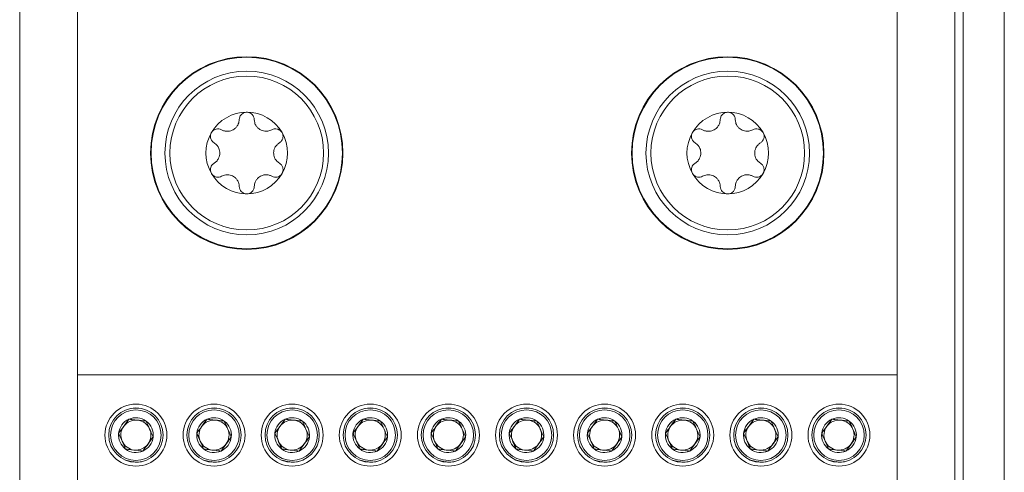
# Model space of a CAD drawing. Units: inches. Extents: x 0.3 to 10.7, y 0.3 to 8.3.
# Drawn here: x 3.8 to 4.6, y 6.2 to 6.6 of the extents above; entities that cross this region are included whole.
import ezdxf

# ---------------------------------------------------------------- set-up
doc = ezdxf.new("R2010")
doc.units = ezdxf.units.IN
doc.header["$MEASUREMENT"] = 0

msp = doc.modelspace()

# ---------------------------------------------------------------- linework, layer by layer
at = {"color": 7, "linetype": 'Continuous', "lineweight": 15}
for p, q in [((4.64716, 5.64748), (4.64716, 7.33612)), ((4.61141, 5.64748), (4.61141, 7.21336)), ((3.84429, 6.2998), (3.84429, 6.92514)), ((4.55429, 6.2998), (4.55429, 6.92514)), ((4.60429, 6.89398), (4.60429, 6.08963)), ((4.60429, 6.09296), (4.60429, 6.89064)), ((3.79429, 6.78114), (3.79429, 6.20246)), ((4.55429, 6.2998), (3.84429, 6.2998)), ((3.84429, 6.2998), (3.84429, 6.1958)), ((4.55429, 6.1958), (4.55429, 6.2998)), ((3.89745, 6.27097), (3.89722, 6.271)), ((3.96511, 6.27097), (3.96489, 6.271)), ((4.03278, 6.27097), (4.03256, 6.271)), ((4.10045, 6.27097), (4.10022, 6.271)), ((4.16811, 6.27097), (4.16789, 6.271)), ((4.23578, 6.27097), (4.23556, 6.271)), ((4.30345, 6.27097), (4.30322, 6.271)), ((4.37111, 6.27097), (4.37089, 6.271)), ((4.43878, 6.27097), (4.43856, 6.271)), ((4.50645, 6.27097), (4.50622, 6.271)), ((3.8922, 6.22466), (3.89243, 6.22464)), ((3.95987, 6.22466), (3.96009, 6.22464)), ((4.02754, 6.22466), (4.02776, 6.22464)), ((4.0952, 6.22466), (4.09543, 6.22464)), ((4.16287, 6.22466), (4.16309, 6.22464)), ((4.23054, 6.22466), (4.23076, 6.22464)), ((4.2982, 6.22466), (4.29843, 6.22464)), ((4.36587, 6.22466), (4.36609, 6.22464)), ((4.43354, 6.22466), (4.43376, 6.22464)), ((4.5012, 6.22466), (4.50143, 6.22464))]:
    msp.add_line(p, q, dxfattribs=at)
at = {"color": 7, "linetype": 'Continuous', "lineweight": 15, "flags": 128}
for points in [[(3.89105, 6.27081), (3.89706, 6.27101), (3.89722, 6.271)], [(3.95872, 6.27081), (3.96472, 6.27101), (3.96489, 6.271)], [(4.02639, 6.27081), (4.03239, 6.27101), (4.03256, 6.271)], [(4.09405, 6.27081), (4.10006, 6.27101), (4.10022, 6.271)], [(4.16172, 6.27081), (4.16772, 6.27101), (4.16789, 6.271)], [(4.22939, 6.27081), (4.23539, 6.27101), (4.23556, 6.271)], [(4.29705, 6.27081), (4.30306, 6.27101), (4.30322, 6.271)], [(4.36472, 6.27081), (4.37072, 6.27101), (4.37089, 6.271)], [(4.43239, 6.27081), (4.43839, 6.27101), (4.43856, 6.271)], [(4.50005, 6.27081), (4.50606, 6.27101), (4.50622, 6.271)], [(3.8922, 6.22466), (3.89204, 6.22468), (3.88622, 6.22616)], [(3.95987, 6.22466), (3.9597, 6.22468), (3.95388, 6.22616)], [(4.02754, 6.22466), (4.02737, 6.22468), (4.02155, 6.22616)], [(4.0952, 6.22466), (4.09504, 6.22468), (4.08922, 6.22616)], [(4.16287, 6.22466), (4.1627, 6.22468), (4.15688, 6.22616)], [(4.23054, 6.22466), (4.23037, 6.22468), (4.22455, 6.22616)], [(4.2982, 6.22466), (4.29804, 6.22468), (4.29222, 6.22616)], [(4.36587, 6.22466), (4.3657, 6.22468), (4.35988, 6.22616)], [(4.43354, 6.22466), (4.43337, 6.22468), (4.42755, 6.22616)], [(4.5012, 6.22466), (4.50104, 6.22468), (4.49522, 6.22616)]]:
    msp.add_lwpolyline(points, dxfattribs=at)
at = {"color": 7, "linetype": 'Continuous', "lineweight": 15}
for centre, radius in [((3.99095, 6.4918), 0.08333), ((3.99095, 6.4918), 0.08283), ((4.40762, 6.4918), 0.08333), ((4.40762, 6.4918), 0.08283), ((3.99095, 6.4918), 0.07083), ((4.40762, 6.4918), 0.07083), ((3.99095, 6.4918), 0.06657), ((4.40762, 6.4918), 0.06657), ((3.89495, 6.2478), 0.02683), ((3.89495, 6.2478), 0.0235), ((3.89495, 6.2478), 0.02187), ((3.96262, 6.2478), 0.02683), ((3.96262, 6.2478), 0.0235), ((3.96262, 6.2478), 0.02187), ((4.03029, 6.2478), 0.02683), ((4.03029, 6.2478), 0.0235), ((4.03029, 6.2478), 0.02187), ((4.09795, 6.2478), 0.02683), ((4.09795, 6.2478), 0.0235), ((4.09795, 6.2478), 0.02187), ((4.16562, 6.2478), 0.02683), ((4.16562, 6.2478), 0.0235), ((4.16562, 6.2478), 0.02187), ((4.23329, 6.2478), 0.02683), ((4.23329, 6.2478), 0.0235), ((4.23329, 6.2478), 0.02187), ((4.30095, 6.2478), 0.02683), ((4.30095, 6.2478), 0.0235), ((4.30095, 6.2478), 0.02187), ((4.36862, 6.2478), 0.02683), ((4.36862, 6.2478), 0.0235), ((4.36862, 6.2478), 0.02187), ((4.43629, 6.2478), 0.02683), ((4.43629, 6.2478), 0.0235), ((4.43629, 6.2478), 0.02187), ((4.50395, 6.2478), 0.02683), ((4.50395, 6.2478), 0.0235), ((4.50395, 6.2478), 0.02187)]:
    msp.add_circle(centre, radius, dxfattribs=at)
for centre, radius, start, end in [((3.99095, 6.4918), 0.03533, 90, 150), ((3.99095, 6.4918), 0.03533, 30, 90), ((4.40762, 6.4918), 0.03533, 90, 150), ((4.40762, 6.4918), 0.03533, 30, 90), ((3.99095, 6.4918), 0.03533, 150, 210), ((3.99095, 6.4918), 0.03533, 330, 30), ((4.40762, 6.4918), 0.03533, 150, 210), ((4.40762, 6.4918), 0.03533, 330, 30), ((3.99095, 6.4918), 0.03533, 210, 270), ((3.99095, 6.4918), 0.03533, 270, 330), ((4.40762, 6.4918), 0.03533, 210, 270), ((4.40762, 6.4918), 0.03533, 270, 330), ((3.89495, 6.2478), 0.01504, 113.81635, 173.81635), ((3.89495, 6.2478), 0.01302, 83.81635, 143.81635), ((3.89495, 6.2478), 0.01504, 53.81635, 113.81635), ((3.89495, 6.2478), 0.01302, 23.81635, 83.81635), ((3.96262, 6.2478), 0.01504, 113.81635, 173.81635), ((3.96262, 6.2478), 0.01302, 83.81635, 143.81635), ((3.96262, 6.2478), 0.01504, 53.81635, 113.81635), ((3.96262, 6.2478), 0.01302, 23.81635, 83.81635), ((4.03029, 6.2478), 0.01504, 113.81635, 173.81635), ((4.03029, 6.2478), 0.01302, 83.81635, 143.81635), ((4.03029, 6.2478), 0.01504, 53.81635, 113.81635), ((4.03029, 6.2478), 0.01302, 23.81635, 83.81635), ((4.09795, 6.2478), 0.01504, 113.81635, 173.81635), ((4.09795, 6.2478), 0.01302, 83.81635, 143.81635), ((4.09795, 6.2478), 0.01504, 53.81635, 113.81635), ((4.09795, 6.2478), 0.01302, 23.81635, 83.81635), ((4.16562, 6.2478), 0.01504, 113.81635, 173.81635), ((4.16562, 6.2478), 0.01302, 83.81635, 143.81635), ((4.16562, 6.2478), 0.01504, 53.81635, 113.81635), ((4.16562, 6.2478), 0.01302, 23.81635, 83.81635), ((4.23329, 6.2478), 0.01504, 113.81635, 173.81635), ((4.23329, 6.2478), 0.01302, 83.81635, 143.81635), ((4.23329, 6.2478), 0.01504, 53.81635, 113.81635), ((4.23329, 6.2478), 0.01302, 23.81635, 83.81635), ((4.30095, 6.2478), 0.01504, 113.81635, 173.81635), ((4.30095, 6.2478), 0.01302, 83.81635, 143.81635), ((4.30095, 6.2478), 0.01504, 53.81635, 113.81635), ((4.30095, 6.2478), 0.01302, 23.81635, 83.81635), ((4.36862, 6.2478), 0.01504, 113.81635, 173.81635), ((4.36862, 6.2478), 0.01302, 83.81635, 143.81635), ((4.36862, 6.2478), 0.01504, 53.81635, 113.81635), ((4.36862, 6.2478), 0.01302, 23.81635, 83.81635), ((4.43629, 6.2478), 0.01504, 113.81635, 173.81635), ((4.43629, 6.2478), 0.01302, 83.81635, 143.81635), ((4.43629, 6.2478), 0.01504, 53.81635, 113.81635), ((4.43629, 6.2478), 0.01302, 23.81635, 83.81635), ((4.50395, 6.2478), 0.01504, 113.81635, 173.81635), ((4.50395, 6.2478), 0.01302, 83.81635, 143.81635), ((4.50395, 6.2478), 0.01504, 53.81635, 113.81635), ((4.50395, 6.2478), 0.01302, 23.81635, 83.81635), ((3.89495, 6.2478), 0.01302, 143.81635, 203.81635), ((3.89495, 6.2478), 0.01504, 353.81635, 53.81635), ((3.89495, 6.2478), 0.01302, 323.81635, 23.81635), ((3.96262, 6.2478), 0.01302, 143.81635, 203.81635), ((3.96262, 6.2478), 0.01504, 353.81635, 53.81635), ((3.96262, 6.2478), 0.01302, 323.81635, 23.81635), ((4.03029, 6.2478), 0.01302, 143.81635, 203.81635), ((4.03029, 6.2478), 0.01504, 353.81635, 53.81635), ((4.03029, 6.2478), 0.01302, 323.81635, 23.81635), ((4.09795, 6.2478), 0.01302, 143.81635, 203.81635), ((4.09795, 6.2478), 0.01504, 353.81635, 53.81635), ((4.09795, 6.2478), 0.01302, 323.81635, 23.81635), ((4.16562, 6.2478), 0.01302, 143.81635, 203.81635), ((4.16562, 6.2478), 0.01504, 353.81635, 53.81635), ((4.16562, 6.2478), 0.01302, 323.81635, 23.81635), ((4.23329, 6.2478), 0.01302, 143.81635, 203.81635), ((4.23329, 6.2478), 0.01504, 353.81635, 53.81635), ((4.23329, 6.2478), 0.01302, 323.81635, 23.81635), ((4.30095, 6.2478), 0.01302, 143.81635, 203.81635), ((4.30095, 6.2478), 0.01504, 353.81635, 53.81635), ((4.30095, 6.2478), 0.01302, 323.81635, 23.81635), ((4.36862, 6.2478), 0.01302, 143.81635, 203.81635), ((4.36862, 6.2478), 0.01504, 353.81635, 53.81635), ((4.36862, 6.2478), 0.01302, 323.81635, 23.81635), ((4.43629, 6.2478), 0.01302, 143.81635, 203.81635), ((4.43629, 6.2478), 0.01504, 353.81635, 53.81635), ((4.43629, 6.2478), 0.01302, 323.81635, 23.81635), ((4.50395, 6.2478), 0.01302, 143.81635, 203.81635), ((4.50395, 6.2478), 0.01504, 353.81635, 53.81635), ((4.50395, 6.2478), 0.01302, 323.81635, 23.81635), ((3.89495, 6.2478), 0.01504, 173.81635, 233.81635), ((3.89495, 6.2478), 0.01504, 293.81635, 353.81635), ((3.96262, 6.2478), 0.01504, 173.81635, 233.81635), ((3.96262, 6.2478), 0.01504, 293.81635, 353.81635), ((4.03029, 6.2478), 0.01504, 173.81635, 233.81635), ((4.03029, 6.2478), 0.01504, 293.81635, 353.81635), ((4.09795, 6.2478), 0.01504, 173.81635, 233.81635), ((4.09795, 6.2478), 0.01504, 293.81635, 353.81635), ((4.16562, 6.2478), 0.01504, 173.81635, 233.81635), ((4.16562, 6.2478), 0.01504, 293.81635, 353.81635), ((4.23329, 6.2478), 0.01504, 173.81635, 233.81635), ((4.23329, 6.2478), 0.01504, 293.81635, 353.81635), ((4.30095, 6.2478), 0.01504, 173.81635, 233.81635), ((4.30095, 6.2478), 0.01504, 293.81635, 353.81635), ((4.36862, 6.2478), 0.01504, 173.81635, 233.81635), ((4.36862, 6.2478), 0.01504, 293.81635, 353.81635), ((4.43629, 6.2478), 0.01504, 173.81635, 233.81635), ((4.43629, 6.2478), 0.01504, 293.81635, 353.81635), ((4.50395, 6.2478), 0.01504, 173.81635, 233.81635), ((4.50395, 6.2478), 0.01504, 293.81635, 353.81635), ((3.89495, 6.2478), 0.01302, 203.81635, 263.81635), ((3.89495, 6.2478), 0.01504, 233.81635, 293.81635), ((3.89495, 6.2478), 0.01302, 263.81635, 323.81635), ((3.96262, 6.2478), 0.01302, 203.81635, 263.81635), ((3.96262, 6.2478), 0.01504, 233.81635, 293.81635), ((3.96262, 6.2478), 0.01302, 263.81635, 323.81635), ((4.03029, 6.2478), 0.01302, 203.81635, 263.81635), ((4.03029, 6.2478), 0.01504, 233.81635, 293.81635), ((4.03029, 6.2478), 0.01302, 263.81635, 323.81635), ((4.09795, 6.2478), 0.01302, 203.81635, 263.81635), ((4.09795, 6.2478), 0.01504, 233.81635, 293.81635), ((4.09795, 6.2478), 0.01302, 263.81635, 323.81635), ((4.16562, 6.2478), 0.01302, 203.81635, 263.81635), ((4.16562, 6.2478), 0.01504, 233.81635, 293.81635), ((4.16562, 6.2478), 0.01302, 263.81635, 323.81635), ((4.23329, 6.2478), 0.01302, 203.81635, 263.81635), ((4.23329, 6.2478), 0.01504, 233.81635, 293.81635), ((4.23329, 6.2478), 0.01302, 263.81635, 323.81635), ((4.30095, 6.2478), 0.01302, 203.81635, 263.81635), ((4.30095, 6.2478), 0.01504, 233.81635, 293.81635), ((4.30095, 6.2478), 0.01302, 263.81635, 323.81635), ((4.36862, 6.2478), 0.01302, 203.81635, 263.81635), ((4.36862, 6.2478), 0.01504, 233.81635, 293.81635), ((4.36862, 6.2478), 0.01302, 263.81635, 323.81635), ((4.43629, 6.2478), 0.01302, 203.81635, 263.81635), ((4.43629, 6.2478), 0.01504, 233.81635, 293.81635), ((4.43629, 6.2478), 0.01302, 263.81635, 323.81635), ((4.50395, 6.2478), 0.01302, 203.81635, 263.81635), ((4.50395, 6.2478), 0.01504, 233.81635, 293.81635), ((4.50395, 6.2478), 0.01302, 263.81635, 323.81635)]:
    msp.add_arc(centre, radius, start, end, dxfattribs=at)
for points, knots in [([(3.99095, 6.52713), (3.99083, 6.52712), (3.99013, 6.52711), (3.98887, 6.52686), (3.98731, 6.5261), (3.98582, 6.52479), (3.98471, 6.52292), (3.98454, 6.52147), (3.98447, 6.52076)], [0, 0, 0, 0, 0.0318653, 0.1767505, 0.3245716, 0.4926082, 0.7489588, 1, 1, 1, 1]), ([(3.99744, 6.52076), (3.99735, 6.52155), (3.99717, 6.52304), (3.99593, 6.52499), (3.9943, 6.52631), (3.99259, 6.52701), (3.99146, 6.52709), (3.99095, 6.52713)], [0, 0, 0, 0, 0.277392, 0.521786, 0.712992, 0.871896, 1, 1, 1, 1]), ([(4.40762, 6.52713), (4.4075, 6.52712), (4.4068, 6.52711), (4.40554, 6.52686), (4.40398, 6.5261), (4.40249, 6.52479), (4.40137, 6.52292), (4.40121, 6.52147), (4.40113, 6.52076)], [0, 0, 0, 0, 0.031865, 0.17675, 0.324572, 0.492608, 0.748959, 1, 1, 1, 1]), ([(4.41411, 6.52076), (4.41401, 6.52155), (4.41384, 6.52304), (4.41259, 6.52499), (4.41096, 6.52631), (4.40926, 6.52701), (4.40813, 6.52709), (4.40762, 6.52713)], [0, 0, 0, 0, 0.277392, 0.521786, 0.712992, 0.871896, 1, 1, 1, 1]), ([(3.98447, 6.52076), (3.98432, 6.51949), (3.98408, 6.51747), (3.98259, 6.51484), (3.98097, 6.51309), (3.97915, 6.51183), (3.97707, 6.51095), (3.97441, 6.51047), (3.97162, 6.51075), (3.96992, 6.51153), (3.96912, 6.5119)], [0, 0, 0, 0, 0.206383, 0.329199, 0.427506, 0.507939, 0.588414, 0.694323, 0.856993, 1, 1, 1, 1]), ([(4.01279, 6.5119), (4.01161, 6.51139), (4.00975, 6.51058), (4.00672, 6.51057), (4.0044, 6.51109), (4.0024, 6.51204), (4.00059, 6.5134), (3.99886, 6.51546), (3.99769, 6.51802), (3.99752, 6.51988), (3.99744, 6.52076)], [0, 0, 0, 0, 0.206362, 0.329185, 0.427496, 0.507929, 0.588405, 0.694311, 0.856973, 1, 1, 1, 1]), ([(4.40113, 6.52076), (4.40099, 6.51949), (4.40075, 6.51747), (4.39926, 6.51484), (4.39764, 6.51309), (4.39582, 6.51183), (4.39374, 6.51095), (4.39108, 6.51047), (4.38828, 6.51075), (4.38658, 6.51153), (4.38579, 6.5119)], [0, 0, 0, 0, 0.206383, 0.3291988, 0.427506, 0.5079389, 0.5884143, 0.6943234, 0.8569929, 1, 1, 1, 1]), ([(4.42945, 6.5119), (4.42828, 6.51139), (4.42641, 6.51058), (4.42339, 6.51057), (4.42107, 6.51109), (4.41906, 6.51204), (4.41726, 6.5134), (4.41552, 6.51546), (4.41436, 6.51802), (4.41419, 6.51988), (4.41411, 6.52076)], [0, 0, 0, 0, 0.206362, 0.329185, 0.427496, 0.507929, 0.588405, 0.694311, 0.856973, 1, 1, 1, 1]), ([(3.96036, 6.50946), (3.9603, 6.50936), (3.95996, 6.50875), (3.95955, 6.50752), (3.95943, 6.5058), (3.95982, 6.50385), (3.96088, 6.50195), (3.96205, 6.50109), (3.96263, 6.50066)], [0, 0, 0, 0, 0.0318457, 0.1767318, 0.3245514, 0.4925844, 0.7489276, 1, 1, 1, 1]), ([(3.96912, 6.5119), (3.96839, 6.51221), (3.96701, 6.5128), (3.9647, 6.5127), (3.96274, 6.51195), (3.96128, 6.51083), (3.96065, 6.50988), (3.96036, 6.50946)], [0, 0, 0, 0, 0.277348, 0.521752, 0.712965, 0.871872, 1, 1, 1, 1]), ([(4.02155, 6.50946), (4.02148, 6.50957), (4.02112, 6.51017), (4.02027, 6.51114), (4.01884, 6.5121), (4.01696, 6.51274), (4.01478, 6.51277), (4.01345, 6.51219), (4.01279, 6.5119)], [0, 0, 0, 0, 0.031736, 0.176628, 0.324439, 0.492452, 0.748753, 1, 1, 1, 1]), ([(4.01927, 6.50066), (4.01991, 6.50114), (4.02111, 6.50204), (4.02219, 6.50409), (4.02251, 6.50616), (4.02227, 6.50799), (4.02177, 6.50901), (4.02155, 6.50946)], [0, 0, 0, 0, 0.277102, 0.521568, 0.712817, 0.871744, 1, 1, 1, 1]), ([(4.37703, 6.50946), (4.37697, 6.50936), (4.37663, 6.50875), (4.37622, 6.50752), (4.3761, 6.5058), (4.37648, 6.50385), (4.37755, 6.50195), (4.37872, 6.50109), (4.3793, 6.50066)], [0, 0, 0, 0, 0.0318457, 0.1767318, 0.3245514, 0.4925844, 0.7489276, 1, 1, 1, 1]), ([(4.38579, 6.5119), (4.38506, 6.51221), (4.38367, 6.5128), (4.38136, 6.5127), (4.37941, 6.51195), (4.37795, 6.51083), (4.37731, 6.50988), (4.37703, 6.50946)], [0, 0, 0, 0, 0.277348, 0.521752, 0.712965, 0.871872, 1, 1, 1, 1]), ([(4.43821, 6.50946), (4.43815, 6.50957), (4.43779, 6.51017), (4.43694, 6.51114), (4.43551, 6.5121), (4.43362, 6.51274), (4.43145, 6.51277), (4.43011, 6.51219), (4.42945, 6.5119)], [0, 0, 0, 0, 0.031736, 0.176628, 0.324439, 0.492452, 0.748753, 1, 1, 1, 1]), ([(4.43594, 6.50066), (4.43658, 6.50114), (4.43778, 6.50204), (4.43885, 6.50409), (4.43917, 6.50616), (4.43893, 6.50799), (4.43844, 6.50901), (4.43821, 6.50946)], [0, 0, 0, 0, 0.277102, 0.521568, 0.712817, 0.871744, 1, 1, 1, 1]), ([(3.96263, 6.50066), (3.96366, 6.4999), (3.96529, 6.49869), (3.96682, 6.49608), (3.96753, 6.4938), (3.96771, 6.49159), (3.96743, 6.48935), (3.96651, 6.48681), (3.96488, 6.48453), (3.96335, 6.48345), (3.96263, 6.48294)], [0, 0, 0, 0, 0.206359, 0.329183, 0.427494, 0.507928, 0.588404, 0.694309, 0.856969, 1, 1, 1, 1]), ([(4.01927, 6.48294), (4.01825, 6.4837), (4.01662, 6.48492), (4.01509, 6.48753), (4.01438, 6.4898), (4.0142, 6.49201), (4.01447, 6.49425), (4.01539, 6.49679), (4.01703, 6.49908), (4.01856, 6.50016), (4.01927, 6.50066)], [0, 0, 0, 0, 0.206359, 0.329183, 0.427494, 0.507928, 0.588404, 0.694309, 0.856969, 1, 1, 1, 1]), ([(4.3793, 6.50066), (4.38032, 6.4999), (4.38196, 6.49869), (4.38349, 6.49608), (4.38419, 6.4938), (4.38437, 6.49159), (4.3841, 6.48935), (4.38318, 6.48681), (4.38155, 6.48453), (4.38002, 6.48345), (4.3793, 6.48294)], [0, 0, 0, 0, 0.206359, 0.329183, 0.427494, 0.507928, 0.588404, 0.694309, 0.856969, 1, 1, 1, 1]), ([(4.43594, 6.48294), (4.43492, 6.4837), (4.43328, 6.48492), (4.43176, 6.48753), (4.43105, 6.4898), (4.43087, 6.49201), (4.43114, 6.49425), (4.43206, 6.49679), (4.43369, 6.49908), (4.43522, 6.50016), (4.43594, 6.50066)], [0, 0, 0, 0, 0.206359, 0.329183, 0.427494, 0.507928, 0.588404, 0.694309, 0.856969, 1, 1, 1, 1]), ([(3.96263, 6.48294), (3.962, 6.48247), (3.96079, 6.48157), (3.95972, 6.47951), (3.9594, 6.47745), (3.95964, 6.47562), (3.96014, 6.4746), (3.96036, 6.47414)], [0, 0, 0, 0, 0.277102, 0.521568, 0.712817, 0.871744, 1, 1, 1, 1]), ([(4.02155, 6.47414), (4.02161, 6.47425), (4.02194, 6.47486), (4.02236, 6.47608), (4.02248, 6.4778), (4.02209, 6.47975), (4.02103, 6.48165), (4.01986, 6.48252), (4.01927, 6.48294)], [0, 0, 0, 0, 0.031846, 0.176732, 0.324551, 0.492584, 0.748928, 1, 1, 1, 1]), ([(4.3793, 6.48294), (4.37866, 6.48247), (4.37746, 6.48157), (4.37639, 6.47951), (4.37607, 6.47745), (4.37631, 6.47562), (4.37681, 6.4746), (4.37703, 6.47414)], [0, 0, 0, 0, 0.277102, 0.521568, 0.712817, 0.871744, 1, 1, 1, 1]), ([(4.43821, 6.47414), (4.43827, 6.47425), (4.43861, 6.47486), (4.43902, 6.47608), (4.43915, 6.4778), (4.43876, 6.47975), (4.4377, 6.48165), (4.43652, 6.48252), (4.43594, 6.48294)], [0, 0, 0, 0, 0.0318457, 0.1767318, 0.3245514, 0.4925844, 0.7489276, 1, 1, 1, 1]), ([(3.96036, 6.47414), (3.96043, 6.47403), (3.96078, 6.47344), (3.96164, 6.47247), (3.96307, 6.4715), (3.96495, 6.47086), (3.96713, 6.47083), (3.96846, 6.47142), (3.96912, 6.47171)], [0, 0, 0, 0, 0.031736, 0.176628, 0.324439, 0.492452, 0.748753, 1, 1, 1, 1]), ([(4.01279, 6.47171), (4.01352, 6.47139), (4.0149, 6.4708), (4.01721, 6.4709), (4.01916, 6.47166), (4.02063, 6.47278), (4.02126, 6.47372), (4.02155, 6.47414)], [0, 0, 0, 0, 0.277348, 0.521752, 0.712965, 0.871872, 1, 1, 1, 1]), ([(4.37703, 6.47414), (4.37709, 6.47403), (4.37745, 6.47344), (4.3783, 6.47247), (4.37973, 6.4715), (4.38162, 6.47086), (4.38379, 6.47083), (4.38513, 6.47142), (4.38579, 6.47171)], [0, 0, 0, 0, 0.031736, 0.176628, 0.324439, 0.492452, 0.748753, 1, 1, 1, 1]), ([(4.42945, 6.47171), (4.43019, 6.47139), (4.43157, 6.4708), (4.43388, 6.4709), (4.43583, 6.47166), (4.4373, 6.47278), (4.43793, 6.47372), (4.43821, 6.47414)], [0, 0, 0, 0, 0.277348, 0.521752, 0.712965, 0.871872, 1, 1, 1, 1]), ([(3.96912, 6.47171), (3.97029, 6.47221), (3.97216, 6.47302), (3.97518, 6.47304), (3.97751, 6.47251), (3.97951, 6.47156), (3.98132, 6.47021), (3.98305, 6.46814), (3.98422, 6.46558), (3.98439, 6.46372), (3.98447, 6.46285)], [0, 0, 0, 0, 0.206362, 0.329185, 0.427496, 0.507929, 0.588405, 0.694311, 0.856973, 1, 1, 1, 1]), ([(3.99744, 6.46285), (3.99759, 6.46411), (3.99782, 6.46614), (3.99932, 6.46876), (4.00094, 6.47051), (4.00276, 6.47177), (4.00484, 6.47266), (4.00749, 6.47313), (4.01029, 6.47286), (4.01199, 6.47207), (4.01279, 6.47171)], [0, 0, 0, 0, 0.206383, 0.329199, 0.427506, 0.507939, 0.588414, 0.694323, 0.856993, 1, 1, 1, 1]), ([(4.38579, 6.47171), (4.38696, 6.47221), (4.38883, 6.47302), (4.39185, 6.47304), (4.39418, 6.47251), (4.39618, 6.47156), (4.39798, 6.47021), (4.39972, 6.46814), (4.40088, 6.46558), (4.40105, 6.46372), (4.40113, 6.46285)], [0, 0, 0, 0, 0.206362, 0.329185, 0.427496, 0.507929, 0.588405, 0.694311, 0.856973, 1, 1, 1, 1]), ([(4.41411, 6.46285), (4.41426, 6.46411), (4.41449, 6.46614), (4.41599, 6.46876), (4.4176, 6.47051), (4.41943, 6.47177), (4.4215, 6.47266), (4.42416, 6.47313), (4.42696, 6.47286), (4.42866, 6.47207), (4.42945, 6.47171)], [0, 0, 0, 0, 0.206383, 0.329199, 0.427506, 0.507939, 0.588414, 0.694323, 0.856993, 1, 1, 1, 1]), ([(3.98447, 6.46285), (3.98456, 6.46205), (3.98474, 6.46056), (3.98598, 6.45861), (3.98761, 6.4573), (3.98932, 6.45659), (3.99045, 6.45651), (3.99095, 6.45648)], [0, 0, 0, 0, 0.277392, 0.521786, 0.712992, 0.871896, 1, 1, 1, 1]), ([(3.99095, 6.45648), (3.99108, 6.45648), (3.99177, 6.45649), (3.99304, 6.45675), (3.99459, 6.4575), (3.99609, 6.45881), (3.9972, 6.46068), (3.99736, 6.46213), (3.99744, 6.46285)], [0, 0, 0, 0, 0.031865, 0.17675, 0.324572, 0.492608, 0.748959, 1, 1, 1, 1]), ([(4.40113, 6.46285), (4.40123, 6.46205), (4.40141, 6.46056), (4.40265, 6.45861), (4.40428, 6.4573), (4.40598, 6.45659), (4.40712, 6.45651), (4.40762, 6.45648)], [0, 0, 0, 0, 0.277392, 0.521786, 0.712992, 0.871896, 1, 1, 1, 1]), ([(4.40762, 6.45648), (4.40775, 6.45648), (4.40844, 6.45649), (4.40971, 6.45675), (4.41126, 6.4575), (4.41275, 6.45881), (4.41387, 6.46068), (4.41403, 6.46213), (4.41411, 6.46285)], [0, 0, 0, 0, 0.0318653, 0.1767505, 0.3245716, 0.4926082, 0.7489588, 1, 1, 1, 1]), ([(3.88888, 6.26156), (3.8873, 6.25939), (3.88433, 6.25533), (3.88138, 6.2513), (3.88001, 6.24942)], [0, 0, 0, 0, 0.5345934, 1, 1, 1, 1]), ([(3.90383, 6.25994), (3.90309, 6.26002), (3.89991, 6.26036), (3.89476, 6.26092), (3.89059, 6.26137), (3.88888, 6.26156)], [0, 0, 0, 0, 0.152231, 0.652376, 1, 1, 1, 1]), ([(3.95655, 6.26156), (3.95496, 6.25939), (3.952, 6.25533), (3.94905, 6.2513), (3.94767, 6.24942)], [0, 0, 0, 0, 0.5345934, 1, 1, 1, 1]), ([(3.9715, 6.25994), (3.97076, 6.26002), (3.96758, 6.26036), (3.96242, 6.26092), (3.95826, 6.26137), (3.95655, 6.26156)], [0, 0, 0, 0, 0.152231, 0.652376, 1, 1, 1, 1]), ([(4.02422, 6.26156), (4.02263, 6.25939), (4.01966, 6.25533), (4.01671, 6.2513), (4.01534, 6.24942)], [0, 0, 0, 0, 0.5345934, 1, 1, 1, 1]), ([(4.03916, 6.25994), (4.03842, 6.26002), (4.03525, 6.26036), (4.03009, 6.26092), (4.02592, 6.26137), (4.02422, 6.26156)], [0, 0, 0, 0, 0.152231, 0.652376, 1, 1, 1, 1]), ([(4.09188, 6.26156), (4.0903, 6.25939), (4.08733, 6.25533), (4.08438, 6.2513), (4.08301, 6.24942)], [0, 0, 0, 0, 0.5345934, 1, 1, 1, 1]), ([(4.10683, 6.25994), (4.10609, 6.26002), (4.10291, 6.26036), (4.09776, 6.26092), (4.09359, 6.26137), (4.09188, 6.26156)], [0, 0, 0, 0, 0.152231, 0.652376, 1, 1, 1, 1]), ([(4.15955, 6.26156), (4.15796, 6.25939), (4.155, 6.25533), (4.15205, 6.2513), (4.15067, 6.24942)], [0, 0, 0, 0, 0.5345934, 1, 1, 1, 1]), ([(4.1745, 6.25994), (4.17376, 6.26002), (4.17058, 6.26036), (4.16542, 6.26092), (4.16126, 6.26137), (4.15955, 6.26156)], [0, 0, 0, 0, 0.152231, 0.652376, 1, 1, 1, 1]), ([(4.22722, 6.26156), (4.22563, 6.25939), (4.22266, 6.25533), (4.21971, 6.2513), (4.21834, 6.24942)], [0, 0, 0, 0, 0.5345934, 1, 1, 1, 1]), ([(4.24216, 6.25994), (4.24142, 6.26002), (4.23825, 6.26036), (4.23309, 6.26092), (4.22892, 6.26137), (4.22722, 6.26156)], [0, 0, 0, 0, 0.152231, 0.652376, 1, 1, 1, 1]), ([(4.29488, 6.26156), (4.2933, 6.25939), (4.29033, 6.25533), (4.28738, 6.2513), (4.28601, 6.24942)], [0, 0, 0, 0, 0.534593, 1, 1, 1, 1]), ([(4.30983, 6.25994), (4.30909, 6.26002), (4.30591, 6.26036), (4.30076, 6.26092), (4.29659, 6.26137), (4.29488, 6.26156)], [0, 0, 0, 0, 0.152231, 0.652376, 1, 1, 1, 1]), ([(4.36255, 6.26156), (4.36096, 6.25939), (4.358, 6.25533), (4.35505, 6.2513), (4.35367, 6.24942)], [0, 0, 0, 0, 0.534593, 1, 1, 1, 1]), ([(4.3775, 6.25994), (4.37676, 6.26002), (4.37358, 6.26036), (4.36842, 6.26092), (4.36426, 6.26137), (4.36255, 6.26156)], [0, 0, 0, 0, 0.152231, 0.652376, 1, 1, 1, 1]), ([(4.43022, 6.26156), (4.42863, 6.25939), (4.42566, 6.25533), (4.42271, 6.2513), (4.42134, 6.24942)], [0, 0, 0, 0, 0.534593, 1, 1, 1, 1]), ([(4.44516, 6.25994), (4.44442, 6.26002), (4.44125, 6.26036), (4.43609, 6.26092), (4.43192, 6.26137), (4.43022, 6.26156)], [0, 0, 0, 0, 0.152231, 0.652376, 1, 1, 1, 1]), ([(4.49788, 6.26156), (4.4963, 6.25939), (4.49333, 6.25533), (4.49038, 6.2513), (4.48901, 6.24942)], [0, 0, 0, 0, 0.534593, 1, 1, 1, 1]), ([(4.51283, 6.25994), (4.51209, 6.26002), (4.50891, 6.26036), (4.50376, 6.26092), (4.49959, 6.26137), (4.49788, 6.26156)], [0, 0, 0, 0, 0.152231, 0.652376, 1, 1, 1, 1]), ([(3.9099, 6.24618), (3.90882, 6.24864), (3.90679, 6.25324), (3.90477, 6.25781), (3.90383, 6.25994)], [0, 0, 0, 0, 0.534593, 1, 1, 1, 1]), ([(3.97757, 6.24618), (3.97648, 6.24864), (3.97446, 6.25324), (3.97244, 6.25781), (3.9715, 6.25994)], [0, 0, 0, 0, 0.534593, 1, 1, 1, 1]), ([(4.04524, 6.24618), (4.04415, 6.24864), (4.04212, 6.25324), (4.0401, 6.25781), (4.03916, 6.25994)], [0, 0, 0, 0, 0.534593, 1, 1, 1, 1]), ([(4.1129, 6.24618), (4.11182, 6.24864), (4.10979, 6.25324), (4.10777, 6.25781), (4.10683, 6.25994)], [0, 0, 0, 0, 0.534593, 1, 1, 1, 1]), ([(4.18057, 6.24618), (4.17948, 6.24864), (4.17746, 6.25324), (4.17544, 6.25781), (4.1745, 6.25994)], [0, 0, 0, 0, 0.534593, 1, 1, 1, 1]), ([(4.24824, 6.24618), (4.24715, 6.24864), (4.24512, 6.25324), (4.2431, 6.25781), (4.24216, 6.25994)], [0, 0, 0, 0, 0.534593, 1, 1, 1, 1]), ([(4.3159, 6.24618), (4.31482, 6.24864), (4.31279, 6.25324), (4.31077, 6.25781), (4.30983, 6.25994)], [0, 0, 0, 0, 0.534593, 1, 1, 1, 1]), ([(4.38357, 6.24618), (4.38248, 6.24864), (4.38046, 6.25324), (4.37844, 6.25781), (4.3775, 6.25994)], [0, 0, 0, 0, 0.534593, 1, 1, 1, 1]), ([(4.45124, 6.24618), (4.45015, 6.24864), (4.44812, 6.25324), (4.4461, 6.25781), (4.44516, 6.25994)], [0, 0, 0, 0, 0.534593, 1, 1, 1, 1]), ([(4.5189, 6.24618), (4.51782, 6.24864), (4.51579, 6.25324), (4.51377, 6.25781), (4.51283, 6.25994)], [0, 0, 0, 0, 0.534593, 1, 1, 1, 1]), ([(3.88001, 6.24942), (3.88109, 6.24696), (3.88312, 6.24237), (3.88514, 6.2378), (3.88608, 6.23567)], [0, 0, 0, 0, 0.5345934, 1, 1, 1, 1]), ([(3.90103, 6.23405), (3.90261, 6.23622), (3.90558, 6.24027), (3.90853, 6.2443), (3.9099, 6.24618)], [0, 0, 0, 0, 0.534593, 1, 1, 1, 1]), ([(3.94767, 6.24942), (3.94876, 6.24696), (3.95079, 6.24237), (3.9528, 6.2378), (3.95374, 6.23567)], [0, 0, 0, 0, 0.5345934, 1, 1, 1, 1]), ([(3.96869, 6.23405), (3.97028, 6.23622), (3.97324, 6.24027), (3.97619, 6.2443), (3.97757, 6.24618)], [0, 0, 0, 0, 0.534593, 1, 1, 1, 1]), ([(4.01534, 6.24942), (4.01642, 6.24696), (4.01845, 6.24237), (4.02047, 6.2378), (4.02141, 6.23567)], [0, 0, 0, 0, 0.5345934, 1, 1, 1, 1]), ([(4.03636, 6.23405), (4.03794, 6.23622), (4.04091, 6.24027), (4.04386, 6.2443), (4.04524, 6.24618)], [0, 0, 0, 0, 0.534593, 1, 1, 1, 1]), ([(4.08301, 6.24942), (4.08409, 6.24696), (4.08612, 6.24237), (4.08814, 6.2378), (4.08908, 6.23567)], [0, 0, 0, 0, 0.5345934, 1, 1, 1, 1]), ([(4.10403, 6.23405), (4.10561, 6.23622), (4.10858, 6.24027), (4.11153, 6.2443), (4.1129, 6.24618)], [0, 0, 0, 0, 0.534593, 1, 1, 1, 1]), ([(4.15067, 6.24942), (4.15176, 6.24696), (4.15379, 6.24237), (4.1558, 6.2378), (4.15674, 6.23567)], [0, 0, 0, 0, 0.5345934, 1, 1, 1, 1]), ([(4.17169, 6.23405), (4.17328, 6.23622), (4.17624, 6.24027), (4.17919, 6.2443), (4.18057, 6.24618)], [0, 0, 0, 0, 0.534593, 1, 1, 1, 1]), ([(4.21834, 6.24942), (4.21942, 6.24696), (4.22145, 6.24237), (4.22347, 6.2378), (4.22441, 6.23567)], [0, 0, 0, 0, 0.5345934, 1, 1, 1, 1]), ([(4.23936, 6.23405), (4.24094, 6.23622), (4.24391, 6.24027), (4.24686, 6.2443), (4.24824, 6.24618)], [0, 0, 0, 0, 0.534593, 1, 1, 1, 1]), ([(4.28601, 6.24942), (4.28709, 6.24696), (4.28912, 6.24237), (4.29114, 6.2378), (4.29208, 6.23567)], [0, 0, 0, 0, 0.534593, 1, 1, 1, 1]), ([(4.30703, 6.23405), (4.30861, 6.23622), (4.31158, 6.24027), (4.31453, 6.2443), (4.3159, 6.24618)], [0, 0, 0, 0, 0.534593, 1, 1, 1, 1]), ([(4.35367, 6.24942), (4.35476, 6.24696), (4.35679, 6.24237), (4.3588, 6.2378), (4.35974, 6.23567)], [0, 0, 0, 0, 0.534593, 1, 1, 1, 1]), ([(4.37469, 6.23405), (4.37628, 6.23622), (4.37924, 6.24027), (4.38219, 6.2443), (4.38357, 6.24618)], [0, 0, 0, 0, 0.534593, 1, 1, 1, 1]), ([(4.42134, 6.24942), (4.42242, 6.24696), (4.42445, 6.24237), (4.42647, 6.2378), (4.42741, 6.23567)], [0, 0, 0, 0, 0.534593, 1, 1, 1, 1]), ([(4.44236, 6.23405), (4.44394, 6.23622), (4.44691, 6.24027), (4.44986, 6.2443), (4.45124, 6.24618)], [0, 0, 0, 0, 0.534593, 1, 1, 1, 1]), ([(4.48901, 6.24942), (4.49009, 6.24696), (4.49212, 6.24237), (4.49414, 6.2378), (4.49508, 6.23567)], [0, 0, 0, 0, 0.534593, 1, 1, 1, 1]), ([(4.51003, 6.23405), (4.51161, 6.23622), (4.51458, 6.24027), (4.51753, 6.2443), (4.5189, 6.24618)], [0, 0, 0, 0, 0.534593, 1, 1, 1, 1]), ([(3.88608, 6.23567), (3.88779, 6.23548), (3.89195, 6.23503), (3.89711, 6.23447), (3.90028, 6.23413), (3.90103, 6.23405)], [0, 0, 0, 0, 0.347624, 0.847769, 1, 1, 1, 1]), ([(3.95374, 6.23567), (3.95545, 6.23548), (3.95962, 6.23503), (3.96478, 6.23447), (3.96795, 6.23413), (3.96869, 6.23405)], [0, 0, 0, 0, 0.347624, 0.847769, 1, 1, 1, 1]), ([(4.02141, 6.23567), (4.02312, 6.23548), (4.02728, 6.23503), (4.03244, 6.23447), (4.03562, 6.23413), (4.03636, 6.23405)], [0, 0, 0, 0, 0.347624, 0.847769, 1, 1, 1, 1]), ([(4.08908, 6.23567), (4.09079, 6.23548), (4.09495, 6.23503), (4.10011, 6.23447), (4.10328, 6.23413), (4.10403, 6.23405)], [0, 0, 0, 0, 0.347624, 0.847769, 1, 1, 1, 1]), ([(4.15674, 6.23567), (4.15845, 6.23548), (4.16262, 6.23503), (4.16778, 6.23447), (4.17095, 6.23413), (4.17169, 6.23405)], [0, 0, 0, 0, 0.347624, 0.847769, 1, 1, 1, 1]), ([(4.22441, 6.23567), (4.22612, 6.23548), (4.23028, 6.23503), (4.23544, 6.23447), (4.23862, 6.23413), (4.23936, 6.23405)], [0, 0, 0, 0, 0.347624, 0.847769, 1, 1, 1, 1]), ([(4.29208, 6.23567), (4.29379, 6.23548), (4.29795, 6.23503), (4.30311, 6.23447), (4.30628, 6.23413), (4.30703, 6.23405)], [0, 0, 0, 0, 0.347624, 0.847769, 1, 1, 1, 1]), ([(4.35974, 6.23567), (4.36145, 6.23548), (4.36562, 6.23503), (4.37078, 6.23447), (4.37395, 6.23413), (4.37469, 6.23405)], [0, 0, 0, 0, 0.347624, 0.847769, 1, 1, 1, 1]), ([(4.42741, 6.23567), (4.42912, 6.23548), (4.43328, 6.23503), (4.43844, 6.23447), (4.44162, 6.23413), (4.44236, 6.23405)], [0, 0, 0, 0, 0.347624, 0.847769, 1, 1, 1, 1]), ([(4.49508, 6.23567), (4.49679, 6.23548), (4.50095, 6.23503), (4.50611, 6.23447), (4.50928, 6.23413), (4.51003, 6.23405)], [0, 0, 0, 0, 0.347624, 0.847769, 1, 1, 1, 1]), ([(3.90009, 6.22503), (3.89811, 6.22464), (3.89555, 6.22413), (3.89305, 6.22473), (3.89247, 6.22486)], [0, 0, 0, 0, 0.770101, 1, 1, 1, 1]), ([(3.96776, 6.22503), (3.96578, 6.22464), (3.96322, 6.22413), (3.96071, 6.22473), (3.96014, 6.22486)], [0, 0, 0, 0, 0.770101, 1, 1, 1, 1]), ([(4.03542, 6.22503), (4.03345, 6.22464), (4.03088, 6.22413), (4.02838, 6.22473), (4.02781, 6.22486)], [0, 0, 0, 0, 0.770101, 1, 1, 1, 1]), ([(4.10309, 6.22503), (4.10111, 6.22464), (4.09855, 6.22413), (4.09605, 6.22473), (4.09547, 6.22486)], [0, 0, 0, 0, 0.770101, 1, 1, 1, 1]), ([(4.17076, 6.22503), (4.16878, 6.22464), (4.16622, 6.22413), (4.16371, 6.22473), (4.16314, 6.22486)], [0, 0, 0, 0, 0.770101, 1, 1, 1, 1]), ([(4.23842, 6.22503), (4.23645, 6.22464), (4.23388, 6.22413), (4.23138, 6.22473), (4.23081, 6.22486)], [0, 0, 0, 0, 0.770101, 1, 1, 1, 1]), ([(4.30609, 6.22503), (4.30411, 6.22464), (4.30155, 6.22413), (4.29905, 6.22473), (4.29847, 6.22486)], [0, 0, 0, 0, 0.770101, 1, 1, 1, 1]), ([(4.37376, 6.22503), (4.37178, 6.22464), (4.36922, 6.22413), (4.36671, 6.22473), (4.36614, 6.22486)], [0, 0, 0, 0, 0.770101, 1, 1, 1, 1]), ([(4.44142, 6.22503), (4.43945, 6.22464), (4.43688, 6.22413), (4.43438, 6.22473), (4.43381, 6.22486)], [0, 0, 0, 0, 0.770101, 1, 1, 1, 1]), ([(4.50909, 6.22503), (4.50711, 6.22464), (4.50455, 6.22413), (4.50205, 6.22473), (4.50147, 6.22486)], [0, 0, 0, 0, 0.770101, 1, 1, 1, 1])]:
    msp.add_open_spline(points, degree=3, knots=knots, dxfattribs=at)

doc.saveas('drawing.dxf')
